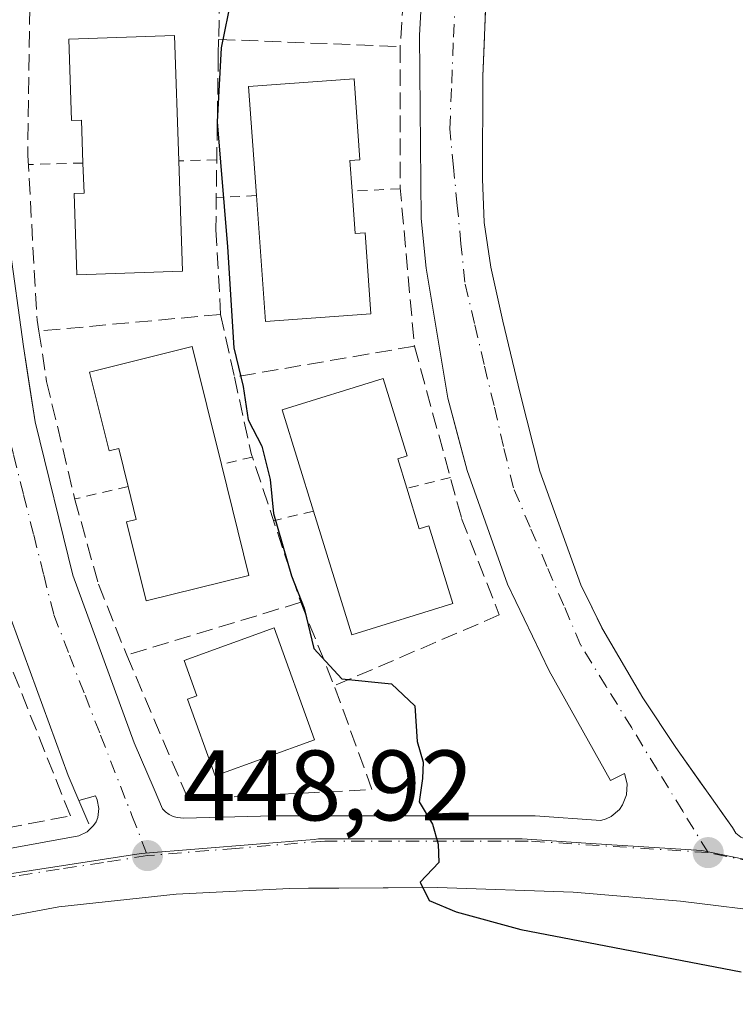
# Model space of a CAD drawing. Units: metres. Extents: x 603733 to 607304, y 4740782 to 4743147.
# Drawn here: x 606079 to 606151, y 4742237 to 4742336 of the extents above; entities that cross this region are included whole.
import ezdxf

# ---------------------------------------------------------------- set-up
doc = ezdxf.new("R2010")
doc.units = ezdxf.units.M
doc.header["$MEASUREMENT"] = 0
for name, pattern in [('DGN Style 2', [1.6480167562047852, 0.988810053722871, -0.6592067024819142]), ('DGN Style 3', [2.307223458686699, 1.648016756204785, -0.6592067024819142]), ('DGN Style 4', [2.6384748266838614, 1.318413404963828, -0.6592067024819142, 0.001648016756204785, -0.6592067024819142])]:
    doc.linetypes.add(name, pattern=pattern)
for name, color, linetype, lineweight in [('Alambrada', 7, 'DGN Style 2', 0), ('Curva de nivel maestra', 30, 'Continuous', 30), ('Edificación Cxs', 1, 'Continuous', 13), ('Elemento construido', 1, 'Continuous', 0), ('Muro lineal', 1, 'DGN Style 3', 13), ('Núcleo urbano CxS', 7, 'Continuous', 0), ('Parque-jardín CxS', 135, 'Continuous', 0), ('Punto de cota en terreno', 7, 'Continuous', 0), ('Rótulo de punto de cota en terreno', 7, 'Continuous', 0), ('Vegetación y arbolados urbanos CxS', 151, 'Continuous', 0), ('Vía urbana Cxs', 4, 'Continuous', 0), ('Vía urbana eje', 4, 'DGN Style 4', 0)]:
    doc.layers.add(name, color=color, linetype=linetype, lineweight=lineweight)
doc.styles.add('Style-Arial', font='txt')

# ---------------------------------------------------------------- blocks, each defined once
blk = doc.blocks.new('*U15')
at = {"layer": 'Vegetación y arbolados urbanos CxS', "color": 151, "linetype": 'Continuous', "lineweight": 0}
blk.add_polyline3d([(606029.8866999998, 4742283.900699999, 447.5084999999963), (606040.4952999996, 4742245.881100001, 448.4599000000017), (606041.9577000003, 4742241.195699999, 448.5100999999996), (606046.9627, 4742242.8257, 448.5191999999952), (606069.1963000001, 4742249.084899999, 448.6524000000064), (606091.3060999997, 4742252.484300001, 449.2258000000002), (606108.6281000003, 4742253.913899999, 449.7710999999982), (606109.0707, 4742253.9509, 449.7814999999973), (606110.9301000005, 4742253.9509, 449.8276000000042), (606129.4767000005, 4742253.951099999, 450.5515000000014), (606136.3620999996, 4742253.508500001, 450.8255999999965), (606147.5031000003, 4742252.787699999, 451.1223999999929), (606179.1901000004, 4742246.246300001, 452.2307000000001), (606186.5711000003, 4742273.046900001, 452.3132999999943), (606186.9474999999, 4742277.1633, 452.353099999993), (606184.6990999999, 4742283.155900001, 452.3864000000031), (606177.5884999996, 4742298.5033, 452.4652999999962), (606172.3457000004, 4742316.103900001, 452.5271000000066), (606171.5960999997, 4742331.451300001, 452.5712000000058), (606173.8444999997, 4742347.5529, 452.851800000004)], dxfattribs=at)
blk = doc.blocks.new('5PATER')
at = {"layer": 'Vegetación y arbolados urbanos CxS', "linetype": 'Continuous', "lineweight": 0}
h = blk.add_hatch(color=51, dxfattribs=at)
edge = h.paths.add_edge_path()
edge.add_ellipse((0, 0), major_axis=(-0.1095731443231308, -0.1110710700762829), ratio=0.9994222409660322, start_angle=0, end_angle=360)
blk = doc.blocks.new('*U46')
at = {"layer": 'Vía urbana Cxs', "color": 4, "linetype": 'Continuous', "lineweight": 0}
for points in [[(606078.0800999999, 4742313.690099999, 448.636599999998), (606079.4901000002, 4742303.290100001, 449.1551999999938), (606079.8724999996, 4742300.840100001, 449.1983000000037), (606080.1449999996, 4742299.0942, 449.1612000000023), (606080.6700999998, 4742295.7301, 449.0629999999946), (606084.4501, 4742280.370100001, 449.2231999999931), (606090.6001000004, 4742263.590100001, 449.4094999999944), (606092.5900999998, 4742258.950099999, 449.5359000000026), (606093.4301000005, 4742256.9801, 449.6353999999993), (606093.7401000002, 4742256.670100001, 449.6613000000071), (606094.1001000004, 4742256.4101, 449.6934000000037), (606094.4901000002, 4742256.220100001, 449.7312999999995), (606094.9101, 4742256.090100001, 449.7755999999936), (606095.5601000005, 4742256.030099999, 449.855899999995), (606104.5401, 4742256.270099999, 450.2070999999996), (606112.8101000005, 4742256.270099999, 450.2427000000025), (606130.7701000003, 4742256.270099999, 450.7608000000037), (606137.3800999997, 4742255.790100001, 451.0043000000006), (606137.9101, 4742255.960100001, 451.0188999999955), (606138.4001000002, 4742256.210100001, 451.0310000000027), (606139.2301000003, 4742256.920100001, 451.0528999999952), (606139.5500999996, 4742257.360099999, 451.0619000000006), (606139.9501, 4742258.370100001, 451.0816999999952), (606140.0201000003, 4742259.460100001, 451.101999999999), (606139.7500999998, 4742260.520099999, 451.1269999999931), (606138.3300999999, 4742259.8101, 451.1318000000028), (606132.2001, 4742270.800100001, 451.3825999999972), (606128.0100999996, 4742279.470100001, 451.2636999999959), (606123.9700999996, 4742290.860099999, 451.5923999999941), (606123.1359999999, 4742293.968599999, 451.8313000000053), (606122.0301000001, 4742298.090100001, 452.2508999999991), (606119.8501000004, 4742311.130100001, 451.4977000000072), (606119.3701, 4742316.110099999, 451.0635000000038), (606119.1901000004, 4742334.4801, 451.7014999999956), (606119.6001000004, 4742341.690099999, 451.4637999999978)], [(606073.4801000003, 4742252.1501, 449.0268000000069), (606085.0601000005, 4742254.280099999, 449.2149000000064), (606085.8800999997, 4742254.6601, 449.2213999999949), (606086.5301000001, 4742255.290100001, 449.2311000000045), (606086.7701000003, 4742255.6801, 449.2363000000041), (606086.9401000004, 4742256.100099999, 449.2422999999981), (606087.0701000001, 4742256.9901, 449.258799999996), (606086.9001000002, 4742257.880100001, 449.2756999999983), (606086.7100999998, 4742258.290100001, 449.2842999999993), (606085.0601000005, 4742257.8201, 449.3760000000038), (606083.9901000002, 4742260.3101, 449.555600000007), (606077.6201, 4742277.670100001, 450.2073999999994)], [(606125.8214999996, 4742337.130899999, 450.6187000000064), (606125.6752000004, 4742333.4803, 450.7082999999984), (606125.5500999996, 4742330.360099999, 450.7214999999997), (606125.5100999996, 4742320.0701, 450.7416999999987), (606125.6901000004, 4742315.700099999, 450.781799999997), (606126.3300999999, 4742311.2401, 450.8608999999997), (606127.5301000001, 4742305.8301, 450.7979999999953), (606129.2901, 4742298.5601, 450.9847000000009), (606131.2701000003, 4742290.790100001, 451.0005999999995), (606135.3601000002, 4742279.420100001, 451.027700000006), (606136.4875999996, 4742277.118899999, 451.0458000000072), (606137.4824999999, 4742275.088500001, 451.0837000000029), (606137.5601000005, 4742274.9301, 451.0881999999983), (606141.5800999999, 4742268.0801, 451.1013999999996), (606144.8901000004, 4742263.120100001, 451.1456999999937), (606147.4340000004, 4742259.517300001, 451.1925000000047), (606148.3934000004, 4742258.158700001, 451.232999999993), (606149.5689000003, 4742256.493899999, 451.2759999999981), (606150.5601000005, 4742255.090100001, 451.3068999999959), (606150.8901000004, 4742254.530099999, 451.3150000000023)], [(606193.2901, 4742236.390100001, 453.1426000000066), (606173.1901000004, 4742242.590100001, 452.4315999999963), (606164.9301000005, 4742244.780099999, 452.0721000000049), (606155.1401000004, 4742246.530099999, 451.7685999999958), (606145.3400999998, 4742247.710100001, 451.9355999999971), (606134.6001000004, 4742248.620100001, 451.1391000000004), (606121.0100999996, 4742249.100099999, 450.7353000000003), (606110.1102999998, 4742249.026699999, 450.1174000000028), (606108.0554999998, 4742249.012900001, 449.9471000000049), (606106.1501000002, 4742249.0001, 449.866200000004), (606094.7901, 4742248.4101, 449.5838999999978), (606083.0301000001, 4742247.1501, 449.3879000000015), (606074.6201, 4742245.590100001, 449.0519999999961), (606064.8701, 4742243.460100001, 448.8366999999998), (606056.2361000003, 4742241.3573, 449.5332000000053), (606054.5497000003, 4742240.843699999, 449.1649000000034), (606054.0000999998, 4742240.620100001, 449.0255999999936), (606051.5000999998, 4742237.960100001, 448.5984000000026), (606050.3601000002, 4742235.790100001, 448.6778000000049)]]:
    blk.add_polyline3d(points, dxfattribs=at)

msp = doc.modelspace()

# ---------------------------------------------------------------- linework, layer by layer
at = {"layer": 'Alambrada', "color": 7, "linetype": 'DGN Style 2', "lineweight": 0, "extrusion": (-0.3973661445659018, -0.01087681058270767, 0.9175956855523998), "elevation": -292005.0553078079, "flags": 128}
msp.add_lwpolyline([(-4723962.36827642, 675179.3148959952), (-4723962.368276419, 675173.3405299196)], dxfattribs=at)
at = {"layer": 'Alambrada', "color": 7, "linetype": 'DGN Style 2', "lineweight": 0, "extrusion": (0.01439803548043534, 0.000377901190866893, 0.9998962715026966), "elevation": 10970.53263776674, "flags": 128}
msp.add_lwpolyline([(606029.5483672058, 4742318.172946258), (606025.7379716875, 4742318.072946251)], dxfattribs=at)
at = {"layer": 'Alambrada', "color": 7, "linetype": 'DGN Style 2', "lineweight": 0, "extrusion": (0.4797854574373048, 0.02488513783240799, 0.8770328641201185), "elevation": 409215.3490700129, "flags": 128}
msp.add_lwpolyline([(4704557.602204931, -746089.3155396539), (4704557.602204932, -746083.8123490144)], dxfattribs=at)
at = {"layer": 'Alambrada', "color": 7, "linetype": 'DGN Style 2', "lineweight": 0, "extrusion": (-0.4589632433862182, -0.02397569190806293, 0.8881316948617096), "elevation": -391476.2880182426, "flags": 128}
msp.add_lwpolyline([(-4704241.998109484, 757494.6902443792), (-4704241.998109484, 757490.1577168716)], dxfattribs=at)
at = {"layer": 'Alambrada', "color": 7, "linetype": 'DGN Style 2', "lineweight": 0, "extrusion": (0.3300838754345459, 0.07879421541176694, 0.9406572738228071), "elevation": 574154.6347599218, "flags": 128}
msp.add_lwpolyline([(4471963.397113683, -1590152.699607738), (4471963.397113684, -1590149.311445988)], dxfattribs=at)
at = {"layer": 'Alambrada', "color": 7, "linetype": 'DGN Style 2', "lineweight": 0, "extrusion": (0.441376646490978, 0.1080716273969642, 0.890790199364671), "elevation": 780437.7319868769, "flags": 128}
msp.add_lwpolyline([(4462071.768982644, -1528899.204457141), (4462071.768982644, -1528894.153785501)], dxfattribs=at)
at = {"layer": 'Alambrada', "color": 7, "linetype": 'DGN Style 2', "lineweight": 0, "extrusion": (-0.4138480063006711, -0.09669345942121554, 0.9051962232500296), "elevation": -708968.4244818406, "flags": 128}
msp.add_lwpolyline([(-4480022.208829886, 1511098.106761124), (-4480022.208829886, 1511092.037261948)], dxfattribs=at)
at = {"layer": 'Alambrada', "color": 7, "linetype": 'DGN Style 2', "lineweight": 0, "extrusion": (-0.3713884769802077, -0.0891332345460866, 0.924189301856321), "elevation": -647377.2780803912, "flags": 128}
msp.add_lwpolyline([(-4469890.110212469, 1567685.193878845), (-4469890.110212469, 1567680.74285649)], dxfattribs=at)
at = {"layer": 'Curva de nivel maestra', "color": 30, "linetype": 'Continuous', "lineweight": 30, "elevation": 450, "flags": 128}
msp.add_lwpolyline([(606100.3399999999, 4742338.300100001), (606099.3300000001, 4742333.200099999), (606098.9299999997, 4742325.770099999), (606099.9600000001, 4742313.270099999), (606100.5800000001, 4742303.140100001), (606101.5199999996, 4742299.290100001), (606102.0199999996, 4742295.950099999), (606103.3799999999, 4742293.290100001), (606104.2199999997, 4742289.950099999), (606104.5599999996, 4742286.540100001), (606106.3799999999, 4742280.300100001), (606107.6399999997, 4742277.0701), (606108.6100000005, 4742273.030099999), (606111.4199999999, 4742270.0001), (606116.3899999997, 4742269.4901), (606118.7199999997, 4742267.290100001), (606118.9699999997, 4742263.710100001), (606119.5599999996, 4742261.6601), (606119.5099999999, 4742260.0001), (606119.1500000004, 4742257.670100001), (606120.4900000002, 4742255.420100001), (606121.0599999996, 4742253.440099999), (606121.1299999999, 4742251.590100001), (606119.25, 4742249.620100001), (606120.1500000004, 4742247.800100001), (606122.8799999999, 4742246.670100001), (606129.3600000005, 4742244.9001), (606151.4199999999, 4742240.6601)], dxfattribs=at)
at = {"layer": 'Edificación Cxs', "color": 1, "linetype": 'Continuous', "lineweight": 13, "flags": 128}
for points, elevation in [([(606094.6401000004, 4742334.420100001), (606095.0701000001, 4742321.880100001), (606095.4401000004, 4742310.8301), (606084.8501000004, 4742310.470100001), (606084.5701000001, 4742318.600099999), (606085.5701000001, 4742318.640100001), (606085.4600999998, 4742321.6601), (606085.3201000001, 4742325.950099999), (606084.3201000001, 4742325.920100001), (606084.0401, 4742334.050100001)], 452.179799999998), ([(606112.4501, 4742318.840100001), (606112.7500999998, 4742314.600099999), (606113.7500999998, 4742314.6801), (606114.3300999999, 4742306.5601), (606103.7500999998, 4742305.790100001), (606102.8400999998, 4742318.4001), (606102.0601000005, 4742329.340100001), (606112.6401000004, 4742330.100099999), (606113.2200999996, 4742321.9801), (606112.2200999996, 4742321.9001)], 454.7905999999931), ([(606096.4200999998, 4742303.270099999), (606099.3400999998, 4742291.470100001), (606102.0800999999, 4742280.360099999), (606091.7901, 4742277.8101), (606089.8400999998, 4742285.720100001), (606090.8101000005, 4742285.960100001), (606089.9901000002, 4742289.2601), (606089.0500999996, 4742293.0601), (606088.0800999999, 4742292.8201), (606086.1300999997, 4742300.720100001)], 452.7473000000028), ([(606117.9200999998, 4742289.0801), (606119.1700999998, 4742285.030099999), (606120.1300999997, 4742285.3301), (606122.5401, 4742277.550100001), (606112.4101, 4742274.4101), (606108.5701000001, 4742286.790100001), (606105.4200999998, 4742296.950099999), (606115.5500999996, 4742300.090100001), (606117.9600999998, 4742292.3201), (606117.0100999996, 4742292.020099999)], 454.7675000000017), ([(606108.6700999998, 4742263.890100001), (606098.7001, 4742260.290100001), (606095.9301000005, 4742267.950099999), (606096.8701, 4742268.290100001), (606095.6001000004, 4742271.8301), (606104.6201, 4742275.090100001)], 452.7385999999969)]:
    msp.add_lwpolyline(points, close=True, dxfattribs=dict(at, elevation=elevation))
at = {"layer": 'Edificación Cxs', "color": 1, "linetype": 'Continuous', "lineweight": 13, "extrusion": (-0.0007539183566322276, 0.02198636325089137, 0.9997579864337726), "elevation": 104261.2280501376, "flags": 128}
msp.add_lwpolyline([(-768259.0375545631, -4717625.919496301), (-768259.0375545631, -4717613.36908869)], dxfattribs=at)
at = {"layer": 'Edificación Cxs', "color": 1, "linetype": 'Continuous', "lineweight": 13, "extrusion": (-0.02001515560776696, 0.08088316306202377, 0.9965226076106247), "elevation": 371891.5345778611, "flags": 128}
msp.add_lwpolyline([(-1727509.120765552, -4442319.473462163), (-1727509.120765552, -4442307.275123386)], dxfattribs=at)
at = {"layer": 'Edificación Cxs', "color": 1, "linetype": 'Continuous', "lineweight": 13}
for points in [[(606085.4600999998, 4742321.6601, 451.3117000000057), (606085.3201000001, 4742325.950099999, 452.1797999999981), (606084.3201000001, 4742325.920100001, 451.4762000000047), (606084.0401, 4742334.050100001, 450.651199999993), (606094.6401000004, 4742334.420100001, 451.5960000000051)], [(606102.8400999998, 4742318.4001, 453.7639999999956), (606102.0601000005, 4742329.340100001, 453.4182000000001), (606112.6401000004, 4742330.100099999, 453.081600000005), (606113.2200999996, 4742321.9801, 454.2277000000031), (606112.2200999996, 4742321.9001, 454.790599999993), (606112.4501, 4742318.840100001, 453.9760999999999)], [(606095.0701000001, 4742321.880100001, 451.8720999999932), (606095.4401000004, 4742310.8301, 451.8629999999976), (606084.8501000004, 4742310.470100001, 450.8279999999941), (606084.5701000001, 4742318.600099999, 451.1146000000008), (606085.5701000001, 4742318.640100001, 451.8904000000039), (606085.4600999998, 4742321.6601, 451.3117000000057)], [(606112.4501, 4742318.840100001, 453.9760999999999), (606112.7500999998, 4742314.600099999, 454.4811000000045), (606113.7500999998, 4742314.6801, 453.8154000000068), (606114.3300999999, 4742306.5601, 453.6203999999998), (606103.7500999998, 4742305.790100001, 453.6220999999932), (606102.8400999998, 4742318.4001, 453.7639999999956)], [(606089.9901000002, 4742289.2601, 451.9060999999929), (606089.0500999996, 4742293.0601, 452.1594999999944), (606088.0800999999, 4742292.8201, 451.449099999998), (606086.1300999997, 4742300.720100001, 451.0736999999936), (606096.4200999998, 4742303.270099999, 451.730899999995)], [(606108.5701000001, 4742286.790100001, 454.2590999999957), (606105.4200999998, 4742296.950099999, 453.5951999999961), (606115.5500999996, 4742300.090100001, 453.2906999999978), (606117.9600999998, 4742292.3201, 454.2391000000061), (606117.0100999996, 4742292.020099999, 454.7675000000018), (606117.9200999998, 4742289.0801, 454.1345000000001)], [(606099.3400999998, 4742291.470100001, 452.7473000000027), (606102.0800999999, 4742280.360099999, 452.1186000000016), (606091.7901, 4742277.8101, 451.2719999999972), (606089.8400999998, 4742285.720100001, 451.5112999999984), (606090.8101000005, 4742285.960100001, 452.2170999999944), (606089.9901000002, 4742289.2601, 451.9060999999929)], [(606117.9200999998, 4742289.0801, 454.1345000000001), (606119.1700999998, 4742285.030099999, 454.4005000000034), (606120.1300999997, 4742285.3301, 453.6453000000038), (606122.5401, 4742277.550100001, 453.6515999999974), (606112.4101, 4742274.4101, 454.2752000000037), (606108.5701000001, 4742286.790100001, 454.2590999999957)], [(606108.6700999998, 4742263.890100001, 452.665599999993), (606098.7001, 4742260.290100001, 451.8432999999932), (606095.9301000005, 4742267.950099999, 452.1872000000003), (606096.8701, 4742268.290100001, 452.7385999999969), (606095.6001000004, 4742271.8301, 451.167300000001), (606104.6201, 4742275.090100001, 451.9260999999969), (606108.6700999998, 4742263.890100001, 452.665599999993)]]:
    msp.add_polyline3d(points, dxfattribs=at)
at = {"layer": 'Elemento construido', "color": 1, "linetype": 'Continuous', "lineweight": 0, "extrusion": (0.0197569338403295, -0.04623122518637104, 0.9987353690457728), "elevation": -206817.199033664, "flags": 128}
msp.add_lwpolyline([(2420893.773339516, 4117383.698260904), (2420893.773339516, 4117381.150318674)], dxfattribs=at)
at = {"layer": 'Elemento construido', "color": 1, "linetype": 'Continuous', "lineweight": 0}
for points in [[(606085.0601000005, 4742257.8201, 449.3760000000038), (606083.9901000002, 4742260.3101, 449.555600000007), (606077.6201, 4742277.670100001, 450.2073999999994), (606073.6601, 4742293.7601, 448.8203000000067), (606072.4200999998, 4742301.720100001, 448.9663), (606070.9501, 4742312.550100001, 448.9692000000068), (606070.4501, 4742324.640100001, 448.9723999999987), (606070.4501, 4742336.280099999, 448.8448000000063), (606071.6801000005, 4742348.6501, 448.7232999999979), (606073.4401000004, 4742360.620100001, 448.2860999999976), (606079.3201000001, 4742382.1801, 449.3846000000049), (606084.3000999996, 4742395.620100001, 449.5439000000042), (606090.2600999996, 4742407.800100001, 450.8649000000005), (606097.6501000002, 4742420.350099999, 450.2979999999953), (606105.5000999998, 4742431.6501, 451.8108999999968), (606114.5900999998, 4742443.200099999, 451.5293999999994), (606126.6700999998, 4742456.0101, 451.226999999999)], [(606137.3800999997, 4742255.790100001, 451.0043000000006), (606137.9101, 4742255.960100001, 451.0188999999955), (606138.4001000002, 4742256.210100001, 451.0310000000027), (606139.2301000003, 4742256.920100001, 451.0528999999952), (606139.5500999996, 4742257.360099999, 451.0619000000006), (606139.9501, 4742258.370100001, 451.0816999999952), (606140.0201000003, 4742259.460100001, 451.101999999999), (606139.7500999998, 4742260.520099999, 451.1269999999931), (606138.3300999999, 4742259.8101, 451.1318000000028), (606132.2001, 4742270.800100001, 451.3825999999972), (606128.0100999996, 4742279.470100001, 451.2636999999959), (606123.9700999996, 4742290.860099999, 451.5923999999941), (606122.0301000001, 4742298.090100001, 452.2508999999991), (606119.8501000004, 4742311.130100001, 451.4977000000072), (606119.3701, 4742316.110099999, 451.0635000000038), (606119.1901000004, 4742334.4801, 451.7014999999956), (606119.6001000004, 4742341.690099999, 451.4637999999978)], [(606125.9101, 4742339.340100001, 450.6143000000012), (606125.5500999996, 4742330.360099999, 450.7214999999997), (606125.5100999996, 4742320.0701, 450.7416999999987), (606125.6901000004, 4742315.700099999, 450.781799999997), (606126.3300999999, 4742311.2401, 450.8608999999997), (606127.5301000001, 4742305.8301, 450.7979999999953), (606129.2901, 4742298.5601, 450.9847000000009), (606131.2701000003, 4742290.790100001, 451.0005999999995), (606135.3601000002, 4742279.420100001, 451.027700000006), (606137.5601000005, 4742274.9301, 451.0881999999983), (606141.5800999999, 4742268.0801, 451.1013999999996), (606144.8901000004, 4742263.120100001, 451.1456999999937), (606150.5601000005, 4742255.090100001, 451.3068999999959), (606150.8901000004, 4742254.530099999, 451.3150000000023), (606151.4001000002, 4742254.120100001, 451.3300000000018), (606152.0100999996, 4742253.9101, 451.3496000000014), (606152.4501, 4742253.9101, 451.3652000000002), (606158.3601000002, 4742253.4301, 451.5602999999974), (606167.5701000001, 4742251.540100001, 451.9131999999955), (606173.9501, 4742250.130100001, 452.1484999999957)], [(606077.6001000004, 4742336.370100001, 448.4321999999956), (606077.6001000004, 4742325.270099999, 448.5127000000066), (606078.0800999999, 4742313.690099999, 448.636599999998), (606079.4901000002, 4742303.290100001, 449.1551999999938), (606080.6700999998, 4742295.7301, 449.0629999999946), (606084.4501, 4742280.370100001, 449.2231999999931), (606090.6001000004, 4742263.590100001, 449.4094999999944), (606092.5900999998, 4742258.950099999, 449.5359000000026), (606093.4301000005, 4742256.9801, 449.6353999999993), (606093.7401000002, 4742256.670100001, 449.6613000000071), (606094.1001000004, 4742256.4101, 449.6934000000037), (606094.4901000002, 4742256.220100001, 449.7312999999995), (606094.9101, 4742256.090100001, 449.7755999999936), (606095.5601000005, 4742256.030099999, 449.855899999995), (606104.5401, 4742256.270099999, 450.2070999999996), (606112.8101000005, 4742256.270099999, 450.2427000000025), (606130.7701000003, 4742256.270099999, 450.7608000000037), (606137.3800999997, 4742255.790100001, 451.0043000000006)], [(606036.3800999997, 4742274.600099999, 448.0587999999989), (606044.1801000005, 4742246.720100001, 449.1456999999937), (606044.6501000002, 4742245.960100001, 449.1376000000019), (606045.3400999998, 4742245.4001, 449.1662000000069), (606046.1801000005, 4742245.100099999, 449.2382000000071), (606046.7801000001, 4742245.0601, 449.3220000000001), (606060.9501, 4742249.3101, 449.4324000000051), (606073.4801000003, 4742252.1501, 449.0268000000069), (606085.0601000005, 4742254.280099999, 449.2149000000064), (606085.8800999997, 4742254.6601, 449.2213999999949), (606086.5301000001, 4742255.290100001, 449.2311000000045), (606086.7701000003, 4742255.6801, 449.2363000000041), (606086.9401000004, 4742256.100099999, 449.2422999999981), (606087.0701000001, 4742256.9901, 449.258799999996), (606086.9001000002, 4742257.880100001, 449.2756999999983), (606086.7100999998, 4742258.290100001, 449.2842999999993), (606085.0601000005, 4742257.8201, 449.3760000000038)], [(606193.2901, 4742236.390100001, 453.1426000000066), (606173.1901000004, 4742242.590100001, 452.4315999999963), (606164.9301000005, 4742244.780099999, 452.0721000000049), (606155.1401000004, 4742246.530099999, 451.7685999999958), (606145.3400999998, 4742247.710100001, 451.9355999999971), (606134.6001000004, 4742248.620100001, 451.1391000000004), (606121.0100999996, 4742249.100099999, 450.7353000000003), (606106.1501000002, 4742249.0001, 449.866200000004), (606094.7901, 4742248.4101, 449.5838999999978), (606083.0301000001, 4742247.1501, 449.3879000000015), (606074.6201, 4742245.590100001, 449.0519999999961), (606064.8701, 4742243.460100001, 448.8366999999998), (606055.1801000005, 4742241.100099999, 449.3028999999952), (606054.0000999998, 4742240.620100001, 449.0255999999936), (606051.5000999998, 4742237.960100001, 448.5984000000026), (606050.3601000002, 4742235.790100001, 448.6778000000049)]]:
    msp.add_polyline3d(points, dxfattribs=at)
at = {"layer": 'Muro lineal', "color": 1, "linetype": 'DGN Style 3', "lineweight": 13, "extrusion": (-0.001754868062885637, -0.08267378444140176, 0.9965751179937308), "elevation": -392680.6063939274, "flags": 128}
msp.add_lwpolyline([(505322.4830210388, 4737887.701932932), (505322.4830210388, 4737883.446403166)], dxfattribs=at)
at = {"layer": 'Muro lineal', "color": 1, "linetype": 'DGN Style 3', "lineweight": 13, "extrusion": (-0.05530333919261449, 0.002157437959922823, 0.9984672684347724), "elevation": -22837.43689670559, "flags": 128}
msp.add_lwpolyline([(-4762356.128441914, 420155.899105691), (-4762356.128441915, 420174.1409091144)], dxfattribs=at)
at = {"layer": 'Muro lineal', "color": 1, "linetype": 'DGN Style 3', "lineweight": 13, "extrusion": (-0.7635952867906822, -0.0421602665280783, 0.6443172742658209), "elevation": -662474.9117504919, "flags": 128}
msp.add_lwpolyline([(-4701706.848520727, 558733.794570778), (-4701692.700069796, 558732.5821615686), (-4701676.805875516, 558733.427395944)], dxfattribs=at)
at = {"layer": 'Muro lineal', "color": 1, "linetype": 'DGN Style 3', "lineweight": 13, "extrusion": (-0.1230480108122853, -0.01121074083159172, 0.9923373954080068), "elevation": -127296.0034395587, "flags": 128}
msp.add_lwpolyline([(-4667752.61110488, 1026015.912183151), (-4667752.611104879, 1025997.475445804)], dxfattribs=at)
at = {"layer": 'Muro lineal', "color": 1, "linetype": 'DGN Style 3', "lineweight": 13, "extrusion": (-0.02166147907777583, 0.09826149199413704, 0.9949248511899024), "elevation": 453306.3469677659, "flags": 128}
msp.add_lwpolyline([(-1612804.010133212, -4477745.408541902), (-1612804.010133212, -4477738.965538495)], dxfattribs=at)
at = {"layer": 'Muro lineal', "color": 1, "linetype": 'DGN Style 3', "lineweight": 13, "extrusion": (0.01012910191786728, 0.001734973665523528, 0.9999471941861318), "elevation": 14819.17939144337, "flags": 128}
msp.add_lwpolyline([(606083.0074126099, 4742284.746674759), (606064.9664327897, 4742281.656670108)], dxfattribs=at)
at = {"layer": 'Muro lineal', "color": 1, "linetype": 'DGN Style 3', "lineweight": 13, "extrusion": (-0.5298318819603066, -0.1756004394352111, 0.829724449759413), "elevation": -1153506.260596679, "flags": 128}
msp.add_lwpolyline([(-4310830.857073276, 1715497.097425102), (-4310823.035355069, 1715496.118875817), (-4310807.340988743, 1715496.147540754)], dxfattribs=at)
at = {"layer": 'Muro lineal', "color": 1, "linetype": 'DGN Style 3', "lineweight": 13, "extrusion": (-0.1025585217978816, -0.03110863418849666, 0.994240414832127), "elevation": -209238.1980994909, "flags": 128}
msp.add_lwpolyline([(-4362170.735205407, 1945314.75858251), (-4362170.735205407, 1945296.428362647)], dxfattribs=at)
at = {"layer": 'Muro lineal', "color": 1, "linetype": 'DGN Style 3', "lineweight": 13, "extrusion": (-0.02242578539009913, 0.05579748982980817, 0.9981902244954765), "elevation": 251465.5920098538, "flags": 128}
msp.add_lwpolyline([(-2330879.722577902, -4166572.744054236), (-2330879.722577901, -4166563.71776863)], dxfattribs=at)
at = {"layer": 'Muro lineal', "color": 1, "linetype": 'DGN Style 3', "lineweight": 13}
for points in [[(606103.7600999996, 4742366.030099999, 450.3368000000046), (606120.8101000005, 4742360.270099999, 451.6931000000041), (606118.2100999998, 4742347.280099999, 451.5871999999945), (606117.2600999996, 4742333.3301, 452.2747999999993)], [(606080.1700999998, 4742339.4801, 448.8822999999975), (606079.9301000005, 4742322.460100001, 448.9162000000069), (606080.8701, 4742305.920100001, 449.1447000000044), (606081.0401, 4742304.8301, 449.255799999999)], [(606099.0601000005, 4742334.040100001, 451.2651999999944), (606099.0201000003, 4742332.4801, 451.1705999999977), (606098.7801000001, 4742315.0001, 451.7483000000066), (606099.2600999996, 4742306.4901, 451.5338000000047)], [(606081.0401, 4742304.8301, 449.255799999999), (606081.8201000001, 4742299.780099999, 449.4357000000019), (606084.6501000002, 4742287.960100001, 449.3233999999939), (606087.0201000003, 4742279.460100001, 449.4861999999994), (606089.8501000004, 4742272.370100001, 449.6873999999953)], [(606118.6801000005, 4742303.3201, 451.9940000000061), (606123.4101, 4742286.0701, 451.7826999999961), (606127.1901000004, 4742276.390100001, 451.405899999998), (606110.6501000002, 4742269.300100001, 452.1946999999927)], [(606046.6300999997, 4742247.520099999, 449.979800000001), (606064.1101000002, 4742252.4801, 449.7358999999997), (606084.2001, 4742256.2601, 449.3369999999995), (606077.8201000001, 4742272.3301, 451.0463000000018), (606074.0401, 4742285.090100001, 450.2875000000058), (606038.3601000002, 4742275.870100001, 448.5350999999937), (606046.6300999997, 4742247.520099999, 449.979800000001)], [(606089.8501000004, 4742272.370100001, 449.6873999999953), (606096.0000999998, 4742257.950099999, 450.2367999999988), (606114.4301000005, 4742258.9001, 450.4404000000068), (606110.6501000002, 4742269.300100001, 452.1946999999927)]]:
    msp.add_polyline3d(points, dxfattribs=at)
at = {"layer": 'Núcleo urbano CxS', "color": 7, "linetype": 'Continuous', "lineweight": 0}
for points in [[(606173.8444999997, 4742347.5529, 452.851800000004), (606171.5960999997, 4742331.451300001, 452.5712000000058), (606172.3457000004, 4742316.103900001, 452.5271000000066), (606177.5884999996, 4742298.5033, 452.4652999999962), (606184.6990999999, 4742283.155900001, 452.3864000000031), (606186.9474999999, 4742277.1633, 452.353099999993), (606186.5711000003, 4742273.046900001, 452.3132999999943), (606179.1901000004, 4742246.246300001, 452.2307000000001), (606147.5031000003, 4742252.787699999, 451.1223999999929), (606136.3620999996, 4742253.508500001, 450.8255999999965), (606129.4767000005, 4742253.951099999, 450.5515000000014), (606110.9301000005, 4742253.9509, 449.8276000000042), (606109.0707, 4742253.9509, 449.7814999999973), (606108.6281000003, 4742253.913899999, 449.7710999999982), (606091.3060999997, 4742252.484300001, 449.2258000000002), (606069.1963000001, 4742249.084899999, 448.6524000000064), (606046.9627, 4742242.8257, 448.5191999999952), (606041.9577000003, 4742241.195699999, 448.5100999999996), (606040.4952999996, 4742245.881100001, 448.4599000000017), (606029.8866999998, 4742283.900699999, 447.5084999999963)], [(606029.8866999998, 4742283.900699999, 447.5084999999963), (606040.4952999996, 4742245.881100001, 448.4599000000017), (606041.9577000003, 4742241.195699999, 448.5100999999996), (606046.9627, 4742242.8257, 448.5191999999952), (606069.1963000001, 4742249.084899999, 448.6524000000064), (606091.3060999997, 4742252.484300001, 449.2258000000002), (606108.6281000003, 4742253.913899999, 449.7710999999982), (606109.0707, 4742253.9509, 449.7814999999973), (606110.9301000005, 4742253.9509, 449.8276000000042), (606129.4767000005, 4742253.951099999, 450.5515000000014), (606136.3620999996, 4742253.508500001, 450.8255999999965), (606147.5031000003, 4742252.787699999, 451.1223999999929), (606179.1901000004, 4742246.246300001, 452.2307000000001), (606186.5711000003, 4742273.046900001, 452.3132999999943), (606186.9474999999, 4742277.1633, 452.353099999993), (606184.6990999999, 4742283.155900001, 452.3864000000031), (606177.5884999996, 4742298.5033, 452.4652999999962), (606172.3457000004, 4742316.103900001, 452.5271000000066), (606171.5960999997, 4742331.451300001, 452.5712000000058), (606173.8444999997, 4742347.5529, 452.851800000004)]]:
    msp.add_polyline3d(points, dxfattribs=at)
at = {"layer": 'Parque-jardín CxS', "color": 135, "linetype": 'Continuous', "lineweight": 0}
for points in [[(606034.3754000004, 4742254.737199999, 448.2603999999993), (606037.1001000004, 4742245.1601, 448.500199999995), (606038.7500999998, 4742245.630100001, 448.5443999999989), (606038.5900999998, 4742244.3101, 448.5424999999959), (606038.0401, 4742243.090100001, 448.5433000000049), (606037.1401000004, 4742242.100099999, 448.5436000000045), (606039.2500999998, 4742235.140100001, 448.742499999993), (606054.0000999998, 4742240.620100001, 449.0255999999936), (606055.1801000005, 4742241.100099999, 449.3028999999952), (606064.8701, 4742243.460100001, 448.8366999999998), (606071.5681999996, 4742244.923400001, 448.8944999999949), (606074.6201, 4742245.590100001, 449.0519999999961), (606083.0301000001, 4742247.1501, 449.3879000000015), (606094.7901, 4742248.4101, 449.5838999999978), (606106.1501000002, 4742249.0001, 449.866200000004), (606121.0100999996, 4742249.100099999, 450.7353000000003), (606134.6001000004, 4742248.620100001, 451.1391000000004), (606145.3400999998, 4742247.710100001, 451.9355999999971), (606155.1401000004, 4742246.530099999, 451.7685999999958)], [(606056.2357000001, 4742241.357200001, 449.5332000000053), (606064.8701, 4742243.460100001, 448.8366999999998), (606071.5681999996, 4742244.923400001, 448.8944999999949), (606074.6201, 4742245.590100001, 449.0519999999961), (606083.0301000001, 4742247.1501, 449.3879000000015), (606094.7901, 4742248.4101, 449.5838999999978), (606106.1501000002, 4742249.0001, 449.866200000004), (606108.0554999998, 4742249.012900001, 449.9471000000049), (606110.1102999998, 4742249.026699999, 450.1174000000028), (606121.0100999996, 4742249.100099999, 450.7353000000003), (606134.6001000004, 4742248.620100001, 451.1391000000004), (606145.3400999998, 4742247.710100001, 451.9355999999971), (606155.1401000004, 4742246.530099999, 451.7685999999958), (606158.8411999998, 4742245.8685, 451.7842999999993), (606164.9301000005, 4742244.780099999, 452.0721000000049), (606173.1901000004, 4742242.590100001, 452.4315999999963), (606183.4841, 4742239.414799999, 452.8034999999945)]]:
    msp.add_polyline3d(points, dxfattribs=at)
at = {"layer": 'Vegetación y arbolados urbanos CxS', "color": 151, "linetype": 'Continuous', "lineweight": 0}
msp.add_polyline3d([(606029.8866999998, 4742283.900699999, 447.5084999999963), (606040.4952999996, 4742245.881100001, 448.4599000000017), (606041.9577000003, 4742241.195699999, 448.5100999999996), (606046.9627, 4742242.8257, 448.5191999999952), (606069.1963000001, 4742249.084899999, 448.6524000000064), (606091.3060999997, 4742252.484300001, 449.2258000000002), (606108.6281000003, 4742253.913899999, 449.7710999999982), (606109.0707, 4742253.9509, 449.7814999999973), (606110.9301000005, 4742253.9509, 449.8276000000042), (606129.4767000005, 4742253.951099999, 450.5515000000014), (606136.3620999996, 4742253.508500001, 450.8255999999965), (606147.5031000003, 4742252.787699999, 451.1223999999929), (606179.1901000004, 4742246.246300001, 452.2307000000001), (606186.5711000003, 4742273.046900001, 452.3132999999943), (606186.9474999999, 4742277.1633, 452.353099999993), (606184.6990999999, 4742283.155900001, 452.3864000000031), (606177.5884999996, 4742298.5033, 452.4652999999962), (606172.3457000004, 4742316.103900001, 452.5271000000066), (606171.5960999997, 4742331.451300001, 452.5712000000058), (606173.8444999997, 4742347.5529, 452.851800000004)], dxfattribs=at)
at = {"layer": 'Vía urbana Cxs', "color": 4, "linetype": 'Continuous', "lineweight": 0}
for points in [[(606085.0601000005, 4742257.8201, 449.3760000000038), (606083.9901000002, 4742260.3101, 449.555600000007), (606077.6201, 4742277.670100001, 450.2073999999994), (606074.6338000001, 4742289.8038, 448.9284000000043), (606073.9018000001, 4742292.777899999, 448.8283999999985), (606073.6601, 4742293.7601, 448.8203000000067), (606072.4200999998, 4742301.720100001, 448.9663), (606070.9501, 4742312.550100001, 448.9692000000068), (606070.4501, 4742324.640100001, 448.9723999999987), (606070.4501, 4742336.280099999, 448.8448000000063), (606071.6801000005, 4742348.6501, 448.7232999999979), (606071.9709999999, 4742350.6284, 448.787599999996), (606072.2605999997, 4742352.598200001, 448.7777999999962), (606073.4401000004, 4742360.620100001, 448.2860999999976), (606079.3201000001, 4742382.1801, 449.3846000000049), (606084.3000999996, 4742395.620100001, 449.5439000000042), (606090.2600999996, 4742407.800100001, 450.8649000000005), (606093.8037999999, 4742413.8181, 451.0029000000068), (606095.8216000004, 4742417.244899999, 450.4232000000048), (606097.6501000002, 4742420.350099999, 450.2979999999953), (606105.5000999998, 4742431.6501, 451.8108999999968), (606114.5900999998, 4742443.200099999, 451.5293999999994), (606126.6700999998, 4742456.0101, 451.226999999999)], [(606149.4721999997, 4742398.9669, 453.5243000000046), (606145.2801000001, 4742393.0801, 452.763300000006), (606139.7801000001, 4742383.840100001, 452.1110999999946), (606137.1501000002, 4742378.460100001, 451.8007999999973), (606133.9700999996, 4742370.8301, 451.7728000000062), (606130.9801000003, 4742362.450099999, 450.8929000000062), (606128.2001, 4742352.920100001, 450.3842000000004), (606126.6901000004, 4742345.590100001, 450.4698000000063), (606125.9101, 4742339.340100001, 450.6143000000012), (606125.8214999996, 4742337.130899999, 450.6187000000064), (606125.6752000004, 4742333.4803, 450.7082999999984), (606125.5500999996, 4742330.360099999, 450.7214999999997), (606125.5100999996, 4742320.0701, 450.7416999999987), (606125.6901000004, 4742315.700099999, 450.781799999997), (606126.3300999999, 4742311.2401, 450.8608999999997), (606127.5301000001, 4742305.8301, 450.7979999999953), (606129.2901, 4742298.5601, 450.9847000000009), (606131.2701000003, 4742290.790100001, 451.0005999999995), (606135.3601000002, 4742279.420100001, 451.027700000006), (606136.4875999996, 4742277.118899999, 451.0458000000072), (606137.4824999999, 4742275.088500001, 451.0837000000029), (606137.5601000005, 4742274.9301, 451.0881999999983), (606141.5800999999, 4742268.0801, 451.1013999999996), (606144.8901000004, 4742263.120100001, 451.1456999999937)], [(606137.3800999997, 4742255.790100001, 451.0043000000006), (606137.9101, 4742255.960100001, 451.0188999999955), (606138.4001000002, 4742256.210100001, 451.0310000000027), (606139.2301000003, 4742256.920100001, 451.0528999999952), (606139.5500999996, 4742257.360099999, 451.0619000000006), (606139.9501, 4742258.370100001, 451.0816999999952), (606140.0201000003, 4742259.460100001, 451.101999999999), (606139.7500999998, 4742260.520099999, 451.1269999999931), (606138.3300999999, 4742259.8101, 451.1318000000028), (606132.2001, 4742270.800100001, 451.3825999999972), (606128.0100999996, 4742279.470100001, 451.2636999999959), (606123.9700999996, 4742290.860099999, 451.5923999999941), (606123.1359999999, 4742293.968599999, 451.8313000000053), (606122.0301000001, 4742298.090100001, 452.2508999999991), (606119.8501000004, 4742311.130100001, 451.4977000000072), (606119.3701, 4742316.110099999, 451.0635000000038), (606119.1901000004, 4742334.4801, 451.7014999999956), (606119.6001000004, 4742341.690099999, 451.4637999999978)], [(606077.6001000004, 4742336.370100001, 448.4321999999956), (606077.6001000004, 4742325.270099999, 448.5127000000066), (606078.0800999999, 4742313.690099999, 448.636599999998), (606079.4901000002, 4742303.290100001, 449.1551999999938), (606079.8724999996, 4742300.840100001, 449.1983000000037), (606080.1449999996, 4742299.0942, 449.1612000000023), (606080.6700999998, 4742295.7301, 449.0629999999946), (606084.4501, 4742280.370100001, 449.2231999999931), (606090.6001000004, 4742263.590100001, 449.4094999999944), (606092.5900999998, 4742258.950099999, 449.5359000000026), (606093.4301000005, 4742256.9801, 449.6353999999993), (606093.7401000002, 4742256.670100001, 449.6613000000071), (606094.1001000004, 4742256.4101, 449.6934000000037), (606094.4901000002, 4742256.220100001, 449.7312999999995), (606094.9101, 4742256.090100001, 449.7755999999936), (606095.5601000005, 4742256.030099999, 449.855899999995), (606104.5401, 4742256.270099999, 450.2070999999996), (606112.8101000005, 4742256.270099999, 450.2427000000025), (606130.7701000003, 4742256.270099999, 450.7608000000037), (606137.3800999997, 4742255.790100001, 451.0043000000006)], [(606034.2500999998, 4742282.1601, 447.6775000000052), (606036.3800999997, 4742274.600099999, 448.0587999999989), (606042.5914000003, 4742252.3989, 448.6921000000002), (606042.9864999996, 4742250.986600001, 448.9358999999968), (606044.1801000005, 4742246.720100001, 449.1456999999937), (606044.6501000002, 4742245.960100001, 449.1376000000019), (606045.3400999998, 4742245.4001, 449.1662000000069), (606046.1801000005, 4742245.100099999, 449.2382000000071), (606046.7801000001, 4742245.0601, 449.3220000000001), (606051.9626000002, 4742246.614499999, 450.0691999999981), (606060.9501, 4742249.3101, 449.4324000000051), (606065.659, 4742250.377400001, 449.0767000000051), (606070.1555000005, 4742251.396600001, 448.9777999999933), (606073.4801000003, 4742252.1501, 449.0268000000069), (606085.0601000005, 4742254.280099999, 449.2149000000064), (606085.8800999997, 4742254.6601, 449.2213999999949), (606086.5301000001, 4742255.290100001, 449.2311000000045), (606086.7701000003, 4742255.6801, 449.2363000000041), (606086.9401000004, 4742256.100099999, 449.2422999999981), (606087.0701000001, 4742256.9901, 449.258799999996), (606086.9001000002, 4742257.880100001, 449.2756999999983), (606086.7100999998, 4742258.290100001, 449.2842999999993), (606085.0601000005, 4742257.8201, 449.3760000000038)], [(606144.8901000004, 4742263.120100001, 451.1456999999937), (606147.4341000002, 4742259.517300001, 451.1925000000047), (606148.3934000004, 4742258.158700001, 451.232999999993), (606149.5689000003, 4742256.493899999, 451.2759999999981), (606150.5601000005, 4742255.090100001, 451.3068999999959), (606150.8901000004, 4742254.530099999, 451.3150000000023), (606151.4001000002, 4742254.120100001, 451.3300000000018), (606152.0100999996, 4742253.9101, 451.3496000000014), (606152.4501, 4742253.9101, 451.3652000000002), (606158.3601000002, 4742253.4301, 451.5602999999974), (606167.5701000001, 4742251.540100001, 451.9131999999955), (606173.9501, 4742250.130100001, 452.1484999999957)], [(606193.2901, 4742236.390100001, 453.1426000000066), (606173.1901000004, 4742242.590100001, 452.4315999999963), (606164.9301000005, 4742244.780099999, 452.0721000000049), (606155.1401000004, 4742246.530099999, 451.7685999999958), (606145.3400999998, 4742247.710100001, 451.9355999999971), (606134.6001000004, 4742248.620100001, 451.1391000000004), (606121.0100999996, 4742249.100099999, 450.7353000000003), (606110.1102999998, 4742249.026699999, 450.1174000000028), (606108.0554999998, 4742249.012900001, 449.9471000000049), (606106.1501000002, 4742249.0001, 449.866200000004), (606094.7901, 4742248.4101, 449.5838999999978), (606083.0301000001, 4742247.1501, 449.3879000000015), (606074.6201, 4742245.590100001, 449.0519999999961), (606064.8701, 4742243.460100001, 448.8366999999998), (606056.2359999996, 4742241.3573, 449.5332000000053)]]:
    msp.add_polyline3d(points, dxfattribs=at)
at = {"layer": 'Vía urbana eje', "color": 4, "linetype": 'DGN Style 4', "lineweight": 0}
for points in [[(606148.1201, 4742252.590100001, 451.2100000000065), (606145.5701000001, 4742256.7501, 451.1447999999946), (606143.0100999996, 4742260.9101, 451.0890999999974), (606140.4600999998, 4742265.0801, 451.1242000000057), (606137.8901000004, 4742269.2401, 451.138300000006), (606135.3300999999, 4742273.4001, 451.249100000001), (606133.6601, 4742277.340100001, 451.0497999999934), (606131.9600999998, 4742281.2601, 451.0090000000055), (606130.2801000001, 4742285.190099999, 451.0550999999978), (606128.6001000004, 4742289.130100001, 451.1217999999935), (606127.6201, 4742293.2501, 451.1674999999959), (606126.6601, 4742297.360099999, 451.2124999999942), (606125.6700999998, 4742301.4901, 451.3343000000023), (606124.7100999998, 4742305.590100001, 451.233699999997), (606123.7301000003, 4742309.720100001, 451.1290000000009), (606123.3501000004, 4742313.5601, 451.0491999999941), (606122.9801000003, 4742317.4001, 450.6937999999937), (606122.6001000004, 4742321.2401, 450.8923000000068), (606122.2301000003, 4742325.0701, 450.9247000000032), (606122.4200999998, 4742329.6601, 450.8742999999959), (606122.6001000004, 4742334.2501, 450.8745000000054), (606122.8000999996, 4742338.8301, 450.8142999999982)], [(606075.1601, 4742337.800100001, 448.4425999999949), (606075.0500999996, 4742333.5001, 448.379700000005), (606074.8701, 4742324.880100001, 448.5304999999935), (606075.0000999998, 4742320.7601, 448.5486999999994), (606075.1201, 4742316.6501, 448.5046000000002), (606075.2500999998, 4742312.520099999, 448.5801000000066), (606075.8000999996, 4742308.5001, 448.6352000000043), (606076.3701, 4742304.4801, 448.8151000000071), (606076.9401000004, 4742300.440099999, 448.8423999999941), (606077.5000999998, 4742296.4301, 448.7207000000053), (606078.5100999996, 4742292.420100001, 448.7976999999955), (606079.5100999996, 4742288.420100001, 448.8680000000023), (606080.5301000001, 4742284.4101, 449.0856000000058), (606081.5301000001, 4742280.4001, 449.1619000000064), (606082.5500999996, 4742276.4001, 449.0337), (606084.1001000004, 4742272.380100001, 449.1869000000006), (606085.6700999998, 4742268.350099999, 449.2642999999953), (606087.2301000003, 4742264.340100001, 449.190499999997), (606090.3701, 4742256.300100001, 449.3610999999946), (606091.9200999998, 4742252.290100001, 449.2958999999974)], [(606148.1201, 4742252.590100001, 451.2100000000065), (606130.1001000004, 4742253.7501, 450.7743000000046), (606109.6901000004, 4742253.7501, 450.0007000000041), (606100.8000999996, 4742253.0101, 449.734500000006), (606091.9200999998, 4742252.290100001, 449.2958999999974)], [(606091.9200999998, 4742252.290100001, 449.2958999999974), (606087.5100999996, 4742251.590100001, 449.2112000000052), (606083.0800999999, 4742250.920100001, 449.1815000000061), (606078.6700999998, 4742250.2401, 449.1088000000018), (606074.2301000003, 4742249.5601, 448.9232000000048), (606069.8201000001, 4742248.880100001, 448.7443999999959), (606060.9200999998, 4742246.380100001, 448.7691999999952), (606056.4801000003, 4742245.130100001, 449.2026000000042), (606047.5800999999, 4742242.630100001, 448.6405999999988), (606045.0701000001, 4742241.8101, 448.5665000000009), (606042.5701000001, 4742240.9901, 448.5464999999967)], [(606179.8000999996, 4742246.050100001, 452.4464000000008), (606175.2801000001, 4742246.9801, 452.2048999999971), (606170.7600999996, 4742247.920100001, 452.013300000006), (606166.2301000003, 4742248.840100001, 451.8938000000053), (606161.7100999998, 4742249.770099999, 451.773000000001), (606157.1700999998, 4742250.720100001, 451.5580000000046), (606152.6601, 4742251.6501, 451.4449000000022), (606148.1201, 4742252.590100001, 451.2100000000065)]]:
    msp.add_polyline3d(points, dxfattribs=at)

# ---------------------------------------------------------------- block references
at = {"layer": 'Punto de cota en terreno', "color": 7, "linetype": 'Continuous', "lineweight": 0, "xscale": 10, "yscale": 10, "zscale": 10}
for p in [(606091.9299999997, 4742252.289999999, 448.9199999999983), (606148.1299999999, 4742252.59, 450.8699999999953)]:
    msp.add_blockref('5PATER', p, dxfattribs=at)
at = {"layer": 'Vegetación y arbolados urbanos CxS', "color": 151, "linetype": 'Continuous', "lineweight": 0}
msp.add_blockref('*U15', (0, 0), dxfattribs=at)
at = {"layer": 'Vía urbana Cxs', "color": 4, "linetype": 'Continuous', "lineweight": 0}
msp.add_blockref('*U46', (0, 0), dxfattribs=at)

# ---------------------------------------------------------------- texts
at = {"layer": 'Rótulo de punto de cota en terreno', "color": 7, "linetype": 'Continuous', "lineweight": 0, "style": 'Style-Arial'}
msp.add_text('448,92', height=7.000000000000002, dxfattribs=at).set_placement((606095.4578, 4742255.8178))

doc.saveas('drawing.dxf')
